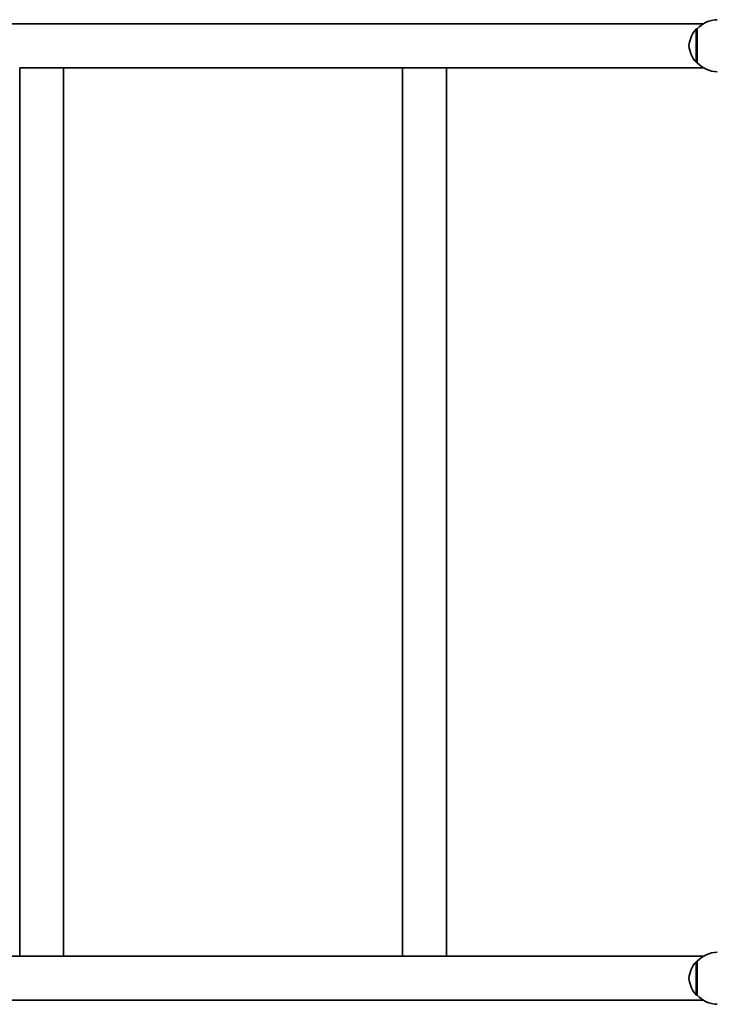
# Model space of a CAD drawing. Units: millimetres. Extents: x -4693 to 4903, y -3125 to 3422.
# Drawn here: x -2318 to -1787, y 973 to 1729 of the extents above; entities that cross this region are included whole.
import ezdxf

# ---------------------------------------------------------------- set-up
doc = ezdxf.new("R2010")
doc.units = ezdxf.units.MM
doc.layers.add('Widoczne (ISO)', color=7, linetype='Continuous', lineweight=35)
doc.layers.add('Widoczne wąskie (ISO)', color=7, linetype='Continuous', lineweight=25)

msp = doc.modelspace()

# ---------------------------------------------------------------- linework, layer by layer
at = {"layer": 'Widoczne (ISO)'}
for p, q in [((-1792.66, 1726.05), (-3103, 1726.05)), ((-1797.4, 1722.2), (-1797.46, 1722.2)), ((-1797.4, 1722.2), (-1797.4, 1696.2)), ((-1797.4, 1696.2), (-1797.46, 1696.2)), ((-2284.33, 1692.35), (-2317.69, 1692.35)), ((-2317.69, 1692.35), (-2317.69, 1009.95)), ((-2023.71, 1692.35), (-2284.33, 1692.35)), ((-2283.99, 1692.35), (-2283.99, 1009.95)), ((-1990.35, 1692.35), (-2023.71, 1692.35)), ((-2023.71, 1692.35), (-2023.71, 1009.95)), ((-1792.66, 1692.35), (-1990.35, 1692.35)), ((-1990.01, 1692.35), (-1990.01, 1009.95)), ((-2317.69, 1009.95), (-2578.31, 1009.95)), ((-2317.69, 1009.95), (-2284.33, 1009.95)), ((-2023.71, 1009.95), (-2284.33, 1009.95)), ((-2023.71, 1009.95), (-1990.35, 1009.95)), ((-1792.66, 1009.95), (-1990.35, 1009.95)), ((-1797.4, 1006.1), (-1797.46, 1006.1)), ((-1797.4, 1006.1), (-1797.4, 980.1)), ((-1792.66, 976.25), (-3103, 976.25)), ((-1797.4, 980.1), (-1797.46, 980.1))]:
    msp.add_line(p, q, dxfattribs=at)
for centre, radius, start, end in [((-1781.3, 1707.21), 22, 91.56575, 137.04335), ((-1781.79, 1707.22), 22, 138.25686, 174.83211), ((-1797.46, 1721.2), 1, 90, 138.25686), ((-1781.79, 1711.18), 22, 185.16789, 221.74314), ((-1797.46, 1697.2), 1, 221.74314, 270), ((-1781.3, 1711.19), 22, 222.95665, 268.43425), ((-1781.79, 991.12), 22, 138.25686, 174.83211), ((-1797.46, 1005.1), 1, 90, 138.25686), ((-1781.3, 991.11), 22, 91.56575, 137.04335), ((-1781.79, 995.08), 22, 185.16789, 221.74314), ((-1797.46, 981.1), 1, 221.74314, 270), ((-1781.3, 995.09), 22, 222.95665, 268.43425)]:
    msp.add_arc(centre, radius, start, end, dxfattribs=at)
at = {"layer": 'Widoczne wąskie (ISO)'}
for p, q in [((-1798.21, 1696.53), (-1798.21, 1721.87)), ((-1797.46, 1722.2), (-1797.46, 1696.2)), ((-1798.21, 980.43), (-1798.21, 1005.77)), ((-1797.46, 1006.1), (-1797.46, 980.1))]:
    msp.add_line(p, q, dxfattribs=at)

doc.saveas('drawing.dxf')
